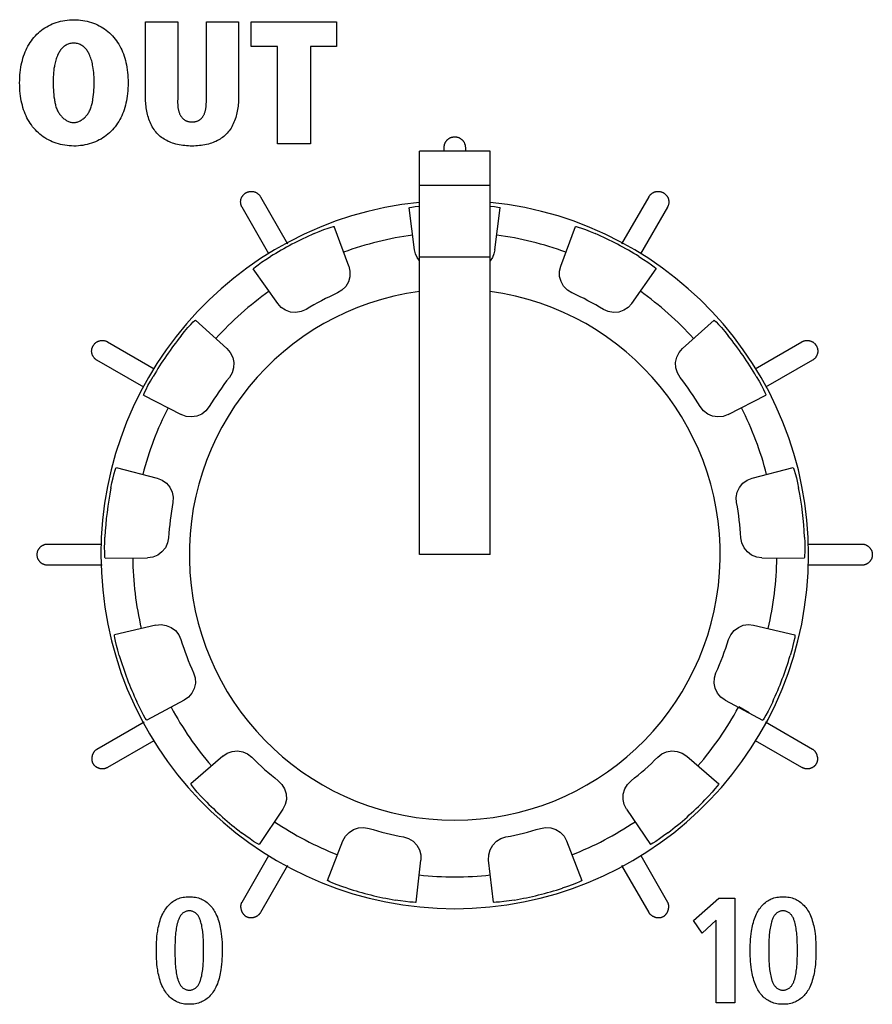
# Model space of a CAD drawing. Units: millimetres. Extents: x -58 to 546, y -13 to 313.
# Drawn here: x 189 to 201, y 123 to 137 of the extents above; entities that cross this region are included whole.
import ezdxf

# ---------------------------------------------------------------- set-up
doc = ezdxf.new("R2010")
doc.units = ezdxf.units.MM
doc.header["$LTSCALE"] = 23.1
doc.layers.get('0').update_dxf_attribs({"linetype": 'CONTINUOUS'})
doc.layers.add('VRSTVA_1', color=7, linetype='CONTINUOUS')

msp = doc.modelspace()

# ---------------------------------------------------------------- linework, layer by layer
at = {"color": 7, "linetype": 'Continuous'}
for p, q in [((192.019, 137.124), (193.225, 137.124)), ((192.019, 136.773), (192.019, 137.124)), ((193.225, 137.124), (193.225, 136.773)), ((192.39, 136.773), (192.019, 136.773)), ((192.39, 135.399), (192.39, 136.773)), ((193.225, 136.773), (192.854, 136.773)), ((192.854, 136.773), (192.854, 135.399)), ((192.854, 135.399), (192.39, 135.399)), ((195.394, 135.299), (194.394, 135.299)), ((194.394, 129.6), (194.394, 135.299)), ((195.394, 129.6), (195.394, 135.299)), ((195.394, 134.813), (194.394, 134.813)), ((194.327, 133.902), (194.249, 134.497)), ((195.46, 133.902), (195.538, 134.497)), ((193.396, 133.673), (193.189, 134.235)), ((196.392, 133.673), (196.599, 134.235)), ((195.394, 133.8), (194.394, 133.8)), ((195.426, 133.797), (195.394, 133.75)), ((192.393, 133.146), (192.047, 133.636)), ((197.395, 133.146), (197.74, 133.636)), ((191.23, 132.912), (191.675, 132.51)), ((198.113, 132.51), (198.558, 132.912)), ((190.498, 131.851), (191.031, 131.578)), ((198.756, 131.578), (199.29, 131.851)), ((190.111, 130.83), (190.691, 130.681)), ((199.097, 130.681), (199.677, 130.83)), ((195.394, 129.6), (194.394, 129.6)), ((189.955, 129.55), (190.555, 129.556)), ((199.233, 129.556), (199.833, 129.55)), ((190.67, 128.604), (190.087, 128.466)), ((199.117, 128.604), (199.701, 128.466)), ((191.072, 127.545), (190.544, 127.261)), ((198.716, 127.545), (199.244, 127.261)), ((191.617, 126.755), (191.164, 126.362)), ((198.171, 126.755), (198.623, 126.362)), ((192.465, 126.004), (192.129, 125.507)), ((197.323, 126.004), (197.658, 125.507)), ((193.096, 125), (193.314, 125.558)), ((196.473, 125.558), (196.692, 125)), ((194.348, 124.691), (194.414, 125.287)), ((195.44, 124.691), (195.373, 125.287)), ((198.268, 124.436), (198.627, 124.749)), ((198.627, 124.749), (198.851, 124.749)), ((198.851, 124.749), (198.851, 123.272)), ((198.392, 124.254), (198.268, 124.436)), ((198.589, 124.438), (198.392, 124.254)), ((198.589, 123.272), (198.589, 124.438)), ((198.851, 123.272), (198.589, 123.272))]:
    msp.add_line(p, q, dxfattribs=at)
for points in [[(194.249, 134.497), (194.258, 134.5), (194.287, 134.507), (194.333, 134.514), (194.394, 134.522)], [(195.394, 134.522), (195.454, 134.514), (195.501, 134.507), (195.529, 134.5), (195.538, 134.497)], [(192.909, 134.133), (192.979, 134.163), (193.046, 134.19), (193.105, 134.211), (193.15, 134.226), (193.179, 134.234), (193.189, 134.235)], [(196.599, 134.235), (196.609, 134.234), (196.638, 134.226), (196.683, 134.211), (196.741, 134.19), (196.809, 134.163), (196.879, 134.133)], [(194.394, 133.75), (194.362, 133.797), (194.34, 133.848), (194.327, 133.902)], [(195.46, 133.902), (195.448, 133.848), (195.426, 133.797)], [(192.047, 133.636), (192.054, 133.644), (192.077, 133.663), (192.115, 133.692), (192.166, 133.728), (192.226, 133.768), (192.291, 133.809)], [(197.497, 133.809), (197.561, 133.768), (197.622, 133.728), (197.672, 133.692), (197.711, 133.663), (197.734, 133.644), (197.74, 133.636)], [(193.396, 133.673), (193.413, 133.601), (193.411, 133.525), (193.391, 133.453), (193.354, 133.388), (193.3, 133.334), (193.237, 133.295)], [(196.55, 133.295), (196.487, 133.334), (196.433, 133.389), (196.396, 133.455), (196.376, 133.526), (196.375, 133.601), (196.392, 133.673)], [(192.794, 133.063), (192.726, 133.032), (192.65, 133.019), (192.575, 133.026), (192.505, 133.05), (192.442, 133.092), (192.393, 133.146)], [(197.395, 133.146), (197.345, 133.091), (197.282, 133.05), (197.211, 133.025), (197.136, 133.019), (197.061, 133.032), (196.994, 133.063)], [(191.029, 132.691), (191.077, 132.75), (191.125, 132.806), (191.167, 132.852), (191.2, 132.886), (191.222, 132.907), (191.23, 132.912)], [(198.558, 132.912), (198.566, 132.907), (198.588, 132.886), (198.621, 132.852), (198.663, 132.806), (198.71, 132.75), (198.758, 132.691)], [(191.675, 132.51), (191.723, 132.454), (191.757, 132.386), (191.773, 132.313), (191.77, 132.238), (191.748, 132.166), (191.71, 132.102)], [(198.078, 132.102), (198.04, 132.166), (198.018, 132.239), (198.015, 132.314), (198.031, 132.388), (198.065, 132.454), (198.113, 132.51)], [(190.498, 131.851), (190.5, 131.861), (190.511, 131.889), (190.532, 131.932), (190.56, 131.987), (190.595, 132.051), (190.633, 132.117)], [(199.155, 132.117), (199.193, 132.051), (199.228, 131.987), (199.256, 131.932), (199.276, 131.889), (199.288, 131.861), (199.29, 131.851)], [(191.425, 131.69), (191.379, 131.632), (191.32, 131.586), (191.252, 131.557), (191.177, 131.545), (191.101, 131.552), (191.031, 131.578)], [(198.756, 131.578), (198.687, 131.552), (198.611, 131.545), (198.537, 131.556), (198.468, 131.586), (198.408, 131.632), (198.363, 131.69)], [(190.035, 130.541), (190.05, 130.616), (190.067, 130.687), (190.083, 130.747), (190.096, 130.793), (190.106, 130.821), (190.111, 130.83)], [(199.677, 130.83), (199.682, 130.821), (199.692, 130.793), (199.705, 130.747), (199.721, 130.687), (199.737, 130.616), (199.753, 130.541)], [(190.691, 130.681), (190.76, 130.654), (190.821, 130.609), (190.869, 130.552), (190.901, 130.484), (190.916, 130.41), (190.912, 130.336)], [(198.876, 130.336), (198.872, 130.409), (198.886, 130.482), (198.917, 130.55), (198.965, 130.608), (199.027, 130.653), (199.097, 130.681)], [(189.955, 129.55), (189.952, 129.56), (189.95, 129.59), (189.948, 129.637), (189.947, 129.699), (189.948, 129.772), (189.951, 129.849)], [(190.851, 129.839), (190.838, 129.766), (190.806, 129.697), (190.758, 129.639), (190.698, 129.594), (190.628, 129.566), (190.555, 129.556)], [(199.233, 129.556), (199.16, 129.566), (199.089, 129.594), (199.029, 129.639), (198.982, 129.697), (198.95, 129.766), (198.937, 129.839)], [(199.837, 129.849), (199.84, 129.772), (199.841, 129.698), (199.84, 129.636), (199.838, 129.59), (199.835, 129.56), (199.833, 129.55)], [(190.67, 128.604), (190.744, 128.612), (190.819, 128.601), (190.888, 128.572), (190.948, 128.527), (190.995, 128.468), (191.026, 128.401)], [(198.762, 128.401), (198.793, 128.469), (198.841, 128.528), (198.902, 128.573), (198.97, 128.602), (199.044, 128.612), (199.117, 128.604)], [(190.154, 128.176), (190.133, 128.249), (190.115, 128.319), (190.101, 128.379), (190.091, 128.427), (190.086, 128.456), (190.087, 128.466)], [(199.701, 128.466), (199.701, 128.456), (199.697, 128.427), (199.687, 128.38), (199.673, 128.319), (199.655, 128.249), (199.634, 128.176)], [(191.203, 127.932), (191.225, 127.862), (191.229, 127.785), (191.214, 127.712), (191.181, 127.645), (191.132, 127.588), (191.072, 127.545)], [(198.716, 127.545), (198.655, 127.588), (198.606, 127.645), (198.574, 127.713), (198.559, 127.786), (198.562, 127.862), (198.584, 127.932)], [(190.544, 127.261), (190.537, 127.268), (190.521, 127.293), (190.497, 127.335), (190.467, 127.389), (190.434, 127.454), (190.402, 127.523)], [(199.386, 127.523), (199.353, 127.454), (199.32, 127.389), (199.291, 127.335), (199.267, 127.293), (199.251, 127.268), (199.244, 127.261)], [(191.617, 126.755), (191.678, 126.796), (191.75, 126.822), (191.824, 126.828), (191.898, 126.817), (191.968, 126.786), (192.026, 126.741)], [(197.762, 126.741), (197.82, 126.786), (197.888, 126.816), (197.961, 126.828), (198.036, 126.822), (198.109, 126.797), (198.171, 126.755)], [(192.401, 126.408), (192.453, 126.356), (192.491, 126.292), (192.512, 126.221), (192.515, 126.145), (192.499, 126.071), (192.465, 126.004)], [(197.323, 126.004), (197.289, 126.07), (197.273, 126.144), (197.275, 126.219), (197.296, 126.291), (197.334, 126.356), (197.387, 126.408)], [(191.359, 126.136), (191.306, 126.191), (191.257, 126.245), (191.217, 126.292), (191.187, 126.329), (191.169, 126.353), (191.164, 126.362)], [(198.623, 126.362), (198.619, 126.353), (198.601, 126.329), (198.571, 126.292), (198.53, 126.245), (198.481, 126.191), (198.429, 126.136)], [(193.314, 125.558), (193.35, 125.623), (193.401, 125.679), (193.464, 125.719), (193.535, 125.743), (193.611, 125.749), (193.683, 125.735)], [(196.104, 125.735), (196.177, 125.749), (196.251, 125.744), (196.322, 125.72), (196.385, 125.68), (196.438, 125.624), (196.473, 125.558)], [(192.129, 125.507), (192.12, 125.511), (192.094, 125.525), (192.053, 125.551), (192.002, 125.585), (191.942, 125.628), (191.881, 125.673)], [(194.17, 125.615), (194.241, 125.593), (194.306, 125.553), (194.358, 125.498), (194.394, 125.433), (194.413, 125.361), (194.414, 125.287)], [(195.373, 125.287), (195.374, 125.361), (195.394, 125.434), (195.431, 125.499), (195.483, 125.553), (195.547, 125.593), (195.618, 125.615)], [(197.906, 125.673), (197.845, 125.628), (197.786, 125.585), (197.734, 125.551), (197.694, 125.525), (197.668, 125.511), (197.658, 125.507)], [(193.374, 124.89), (193.3, 124.915), (193.231, 124.94), (193.173, 124.963), (193.13, 124.982), (193.104, 124.994), (193.096, 125)], [(196.692, 125), (196.683, 124.994), (196.656, 124.981), (196.612, 124.962), (196.554, 124.939), (196.486, 124.914), (196.414, 124.89)], [(194.348, 124.691), (194.338, 124.69), (194.308, 124.691), (194.26, 124.695), (194.199, 124.701), (194.126, 124.711), (194.051, 124.723)], [(195.736, 124.723), (195.661, 124.711), (195.589, 124.701), (195.527, 124.695), (195.48, 124.691), (195.45, 124.69), (195.44, 124.691)]]:
    msp.add_lwpolyline(points, dxfattribs=at)
for radius, start, end in [(4.999, 95.7403, 84.2597), (4.949, 113.6496, 121.735), (4.55, 97.5, 110.1923), (4.55, 69.8077, 82.5), (4.949, 58.265, 66.3504), (3.75, 97.6623, 82.3377), (4.55, 125.1923, 137.8846), (4.05, 114.1473, 121.2373), (4.05, 58.7627, 65.8527), (4.55, 42.1154, 54.8077), (4.949, 141.3419, 149.4274), (4.949, 30.5726, 38.6581), (4.05, 141.8396, 148.9296), (4.05, 31.0704, 38.1604), (4.55, 152.8846, 165.5769), (4.55, 14.4231, 27.1154), (4.949, 169.0342, 177.1197), (4.949, 2.8803, 10.9658), (4.05, 169.5319, 176.6219), (4.05, 3.3781, 10.4681), (4.55, 180.5769, 193.2692), (4.55, 346.7308, 359.4231), (4.05, 197.2242, 204.3142), (4.05, 335.6858, 342.7758), (4.949, 196.7265, 204.812), (4.949, 335.188, 343.2735), (4.55, 208.2692, 220.9615), (4.55, 319.0385, 331.7308), (4.05, 224.9165, 232.0066), (4.05, 307.9934, 315.0835), (4.949, 224.4188, 232.5043), (4.949, 307.4957, 315.5812), (4.55, 235.9615, 248.6538), (4.55, 291.3462, 304.0385), (4.05, 252.6088, 259.6989), (4.05, 280.3011, 287.3912), (4.55, 263.6538, 276.3462), (4.949, 252.1111, 260.1966), (4.949, 279.8034, 287.8889)]:
    msp.add_arc((194.894, 129.6), radius, start, end, dxfattribs=at)
at = {"layer": 'VRSTVA_1', "color": 7, "linetype": 'Continuous'}
for p, q in [((190.525, 137.124), (190.98, 137.124)), ((190.525, 136.047), (190.525, 137.124)), ((190.98, 137.124), (190.98, 136.032)), ((191.385, 137.124), (191.84, 137.124)), ((191.84, 137.124), (191.84, 136.047)), ((194.744, 135.299), (194.744, 135.35)), ((195.044, 135.35), (195.044, 135.299)), ((192.149, 134.654), (192.533, 133.989)), ((197.255, 133.989), (197.639, 134.654)), ((192.268, 133.848), (191.889, 134.505)), ((197.899, 134.505), (197.52, 133.848)), ((189.989, 132.605), (190.647, 132.225)), ((199.141, 132.225), (199.798, 132.605)), ((190.502, 131.963), (189.839, 132.345)), ((199.948, 132.345), (199.286, 131.963)), ((189.144, 129.75), (189.908, 129.75)), ((199.88, 129.75), (200.644, 129.75)), ((189.911, 129.45), (189.144, 129.45)), ((200.644, 129.45), (199.876, 129.45)), ((198.907, 127.456), (199.055, 127.37)), ((189.839, 126.855), (190.504, 127.239)), ((199.283, 127.239), (199.948, 126.855)), ((190.643, 126.972), (189.989, 126.595)), ((199.798, 126.595), (199.145, 126.972)), ((191.889, 124.695), (192.267, 125.35)), ((197.521, 125.35), (197.899, 124.695)), ((192.532, 125.209), (192.149, 124.545)), ((197.639, 124.545), (197.256, 125.209))]:
    msp.add_line(p, q, dxfattribs=at)
for points in [[(189.478, 135.371), (189.447, 135.372), (189.416, 135.376), (189.385, 135.38), (189.354, 135.385), (189.324, 135.392), (189.294, 135.4), (189.264, 135.409), (189.235, 135.419), (189.208, 135.43), (189.181, 135.442), (189.155, 135.455), (189.129, 135.469), (189.104, 135.485), (189.08, 135.501), (189.056, 135.518), (189.033, 135.536), (189.011, 135.556), (188.989, 135.576), (188.969, 135.597), (188.949, 135.62), (188.93, 135.643), (188.912, 135.667), (188.895, 135.692), (188.879, 135.717), (188.864, 135.743), (188.85, 135.77), (188.837, 135.797), (188.825, 135.825), (188.814, 135.852), (188.803, 135.883), (188.794, 135.914), (188.785, 135.945), (188.777, 135.976), (188.77, 136.008), (188.765, 136.04), (188.759, 136.076), (188.755, 136.113), (188.751, 136.15), (188.749, 136.187), (188.748, 136.225), (188.747, 136.262), (188.748, 136.299), (188.749, 136.336), (188.751, 136.373), (188.755, 136.41), (188.759, 136.447), (188.765, 136.484), (188.77, 136.516), (188.777, 136.547), (188.785, 136.579), (188.794, 136.61), (188.803, 136.641), (188.814, 136.671), (188.825, 136.699), (188.837, 136.726), (188.85, 136.753), (188.864, 136.78), (188.879, 136.806), (188.895, 136.832), (188.912, 136.856), (188.93, 136.88), (188.949, 136.904), (188.969, 136.926), (188.989, 136.948), (189.011, 136.968), (189.033, 136.987), (189.056, 137.005), (189.08, 137.023), (189.104, 137.039), (189.129, 137.054), (189.155, 137.068), (189.181, 137.081), (189.208, 137.093), (189.235, 137.104), (189.265, 137.115), (189.295, 137.124), (189.326, 137.132), (189.356, 137.139), (189.387, 137.144), (189.419, 137.148), (189.45, 137.151), (189.482, 137.153), (189.513, 137.154)], [(189.513, 137.154), (189.545, 137.153), (189.576, 137.151), (189.608, 137.148), (189.639, 137.144), (189.67, 137.139), (189.701, 137.132), (189.731, 137.124), (189.762, 137.115), (189.791, 137.104), (189.819, 137.093), (189.845, 137.081), (189.872, 137.068), (189.897, 137.054), (189.922, 137.039), (189.947, 137.023), (189.971, 137.005), (189.994, 136.987), (190.016, 136.968), (190.037, 136.948), (190.058, 136.926), (190.078, 136.904), (190.097, 136.88), (190.114, 136.856), (190.131, 136.832), (190.147, 136.806), (190.162, 136.78), (190.176, 136.753), (190.189, 136.726), (190.201, 136.699), (190.212, 136.671), (190.223, 136.641), (190.233, 136.61), (190.242, 136.579), (190.249, 136.547), (190.256, 136.516), (190.262, 136.484), (190.267, 136.447), (190.272, 136.41), (190.275, 136.373), (190.277, 136.336), (190.279, 136.299), (190.279, 136.262), (190.279, 136.225), (190.277, 136.187), (190.275, 136.15), (190.272, 136.113), (190.267, 136.076), (190.262, 136.04), (190.256, 136.008), (190.249, 135.976), (190.242, 135.945), (190.233, 135.914), (190.223, 135.883), (190.212, 135.852), (190.201, 135.825), (190.189, 135.797), (190.176, 135.77), (190.162, 135.743), (190.147, 135.717), (190.131, 135.692), (190.114, 135.667), (190.097, 135.643), (190.078, 135.62), (190.058, 135.597), (190.037, 135.576), (190.016, 135.556), (189.994, 135.536), (189.971, 135.518), (189.947, 135.501), (189.922, 135.485), (189.897, 135.469), (189.872, 135.455), (189.845, 135.442), (189.819, 135.43), (189.791, 135.419), (189.762, 135.409), (189.731, 135.399), (189.701, 135.391), (189.67, 135.385), (189.639, 135.379), (189.608, 135.375), (189.576, 135.372), (189.545, 135.37), (189.513, 135.37), (189.478, 135.371)], [(190.98, 136.032), (190.98, 136.023), (190.979, 136.013), (190.979, 136.003), (190.979, 135.994), (190.979, 135.984), (190.979, 135.975), (190.98, 135.965), (190.98, 135.955), (190.981, 135.946), (190.981, 135.936), (190.982, 135.927), (190.983, 135.917), (190.984, 135.907), (190.986, 135.898), (190.987, 135.889), (190.989, 135.879), (190.991, 135.87), (190.994, 135.861), (190.996, 135.852), (190.999, 135.843), (191.003, 135.834), (191.006, 135.825), (191.01, 135.817), (191.014, 135.808), (191.019, 135.8), (191.023, 135.793), (191.027, 135.787), (191.032, 135.781), (191.037, 135.775), (191.042, 135.769), (191.047, 135.763), (191.052, 135.757), (191.058, 135.752), (191.064, 135.747), (191.07, 135.743), (191.076, 135.738), (191.082, 135.734), (191.089, 135.731), (191.095, 135.727), (191.102, 135.725), (191.109, 135.722), (191.116, 135.72), (191.123, 135.718), (191.13, 135.716), (191.137, 135.715), (191.145, 135.713), (191.152, 135.712), (191.16, 135.712), (191.167, 135.711), (191.175, 135.711), (191.182, 135.711), (191.19, 135.711), (191.197, 135.711), (191.205, 135.712), (191.212, 135.712), (191.22, 135.713), (191.227, 135.714), (191.234, 135.716), (191.242, 135.718), (191.249, 135.72), (191.256, 135.722), (191.262, 135.725), (191.269, 135.727), (191.276, 135.731), (191.282, 135.734), (191.288, 135.738), (191.293, 135.742), (191.299, 135.746), (191.304, 135.751), (191.309, 135.755), (191.314, 135.76), (191.319, 135.766), (191.324, 135.771), (191.328, 135.776), (191.333, 135.782), (191.337, 135.788), (191.34, 135.794), (191.344, 135.8), (191.349, 135.808), (191.353, 135.817), (191.357, 135.825), (191.36, 135.834), (191.364, 135.843), (191.367, 135.852), (191.369, 135.861), (191.372, 135.87), (191.374, 135.879), (191.376, 135.889), (191.377, 135.898), (191.379, 135.908), (191.38, 135.917), (191.381, 135.927), (191.382, 135.936), (191.383, 135.946), (191.384, 135.955), (191.384, 135.965), (191.384, 135.975), (191.385, 135.984), (191.385, 135.994), (191.385, 136.003), (191.385, 136.013), (191.385, 137.124)], [(189.497, 136.822), (189.483, 136.821), (189.47, 136.819), (189.456, 136.816), (189.443, 136.812), (189.43, 136.808), (189.417, 136.802), (189.405, 136.796), (189.393, 136.79), (189.382, 136.782), (189.371, 136.774), (189.361, 136.766), (189.352, 136.756), (189.342, 136.747), (189.334, 136.736), (189.326, 136.726), (189.318, 136.715), (189.31, 136.704), (189.304, 136.692), (189.297, 136.68), (189.291, 136.668), (189.283, 136.651), (189.276, 136.634), (189.269, 136.617), (189.263, 136.599), (189.257, 136.581), (189.252, 136.564), (189.248, 136.546), (189.244, 136.528), (189.24, 136.509), (189.237, 136.491), (189.232, 136.463), (189.229, 136.434), (189.226, 136.406), (189.223, 136.377), (189.221, 136.348), (189.22, 136.319), (189.219, 136.291), (189.219, 136.262), (189.22, 136.229), (189.221, 136.195), (189.223, 136.162), (189.225, 136.129), (189.228, 136.096), (189.232, 136.063), (189.237, 136.03), (189.239, 136.015), (189.242, 136), (189.245, 135.985), (189.248, 135.97), (189.251, 135.955), (189.255, 135.94), (189.26, 135.925), (189.265, 135.911), (189.27, 135.896), (189.276, 135.882), (189.283, 135.868), (189.291, 135.853), (189.297, 135.843), (189.304, 135.832), (189.311, 135.821), (189.319, 135.811), (189.327, 135.801), (189.336, 135.791), (189.344, 135.781), (189.354, 135.772), (189.363, 135.763), (189.373, 135.755), (189.383, 135.747), (189.394, 135.74), (189.404, 135.733), (189.415, 135.726), (189.426, 135.721), (189.437, 135.716), (189.449, 135.711), (189.461, 135.708), (189.472, 135.705), (189.484, 135.703), (189.496, 135.701), (189.508, 135.701)], [(189.511, 135.701), (189.523, 135.701), (189.535, 135.703), (189.547, 135.705), (189.558, 135.708), (189.57, 135.711), (189.582, 135.716), (189.593, 135.721), (189.604, 135.726), (189.615, 135.733), (189.626, 135.74), (189.636, 135.747), (189.646, 135.755), (189.656, 135.763), (189.665, 135.772), (189.675, 135.781), (189.684, 135.791), (189.692, 135.801), (189.7, 135.811), (189.708, 135.821), (189.715, 135.832), (189.722, 135.843), (189.729, 135.853), (189.736, 135.868), (189.743, 135.882), (189.749, 135.896), (189.754, 135.911), (189.759, 135.925), (189.764, 135.94), (189.768, 135.955), (189.771, 135.97), (189.774, 135.985), (189.777, 136), (189.78, 136.015), (189.782, 136.03), (189.787, 136.063), (189.791, 136.096), (189.794, 136.129), (189.796, 136.162), (189.798, 136.195), (189.799, 136.229), (189.8, 136.262), (189.8, 136.291), (189.799, 136.319), (189.798, 136.348), (189.796, 136.377), (189.794, 136.406), (189.79, 136.434), (189.787, 136.463), (189.782, 136.491), (189.778, 136.511), (189.774, 136.532), (189.77, 136.552), (189.765, 136.572), (189.759, 136.591), (189.752, 136.611), (189.745, 136.63), (189.737, 136.649), (189.729, 136.668), (189.722, 136.68), (189.716, 136.692), (189.709, 136.704), (189.702, 136.715), (189.694, 136.726), (189.686, 136.736), (189.677, 136.747), (189.668, 136.756), (189.659, 136.766), (189.649, 136.774), (189.638, 136.782), (189.627, 136.79), (189.615, 136.796), (189.603, 136.802), (189.591, 136.808), (189.578, 136.812), (189.565, 136.816), (189.552, 136.819), (189.538, 136.821), (189.524, 136.822), (189.511, 136.823), (189.497, 136.822)], [(191.84, 136.047), (191.839, 136.024), (191.839, 136.001), (191.837, 135.978), (191.835, 135.955), (191.833, 135.932), (191.83, 135.909), (191.826, 135.886), (191.822, 135.863), (191.817, 135.839), (191.812, 135.817), (191.806, 135.794), (191.799, 135.771), (191.792, 135.749), (191.783, 135.727), (191.775, 135.705), (191.765, 135.684), (191.755, 135.664), (191.744, 135.643), (191.733, 135.624), (191.72, 135.605), (191.707, 135.586), (191.693, 135.568), (191.679, 135.551), (191.663, 135.535), (191.647, 135.519), (191.631, 135.505), (191.614, 135.492), (191.596, 135.479), (191.578, 135.467), (191.559, 135.456), (191.54, 135.446), (191.52, 135.436), (191.5, 135.427), (191.48, 135.419), (191.459, 135.411), (191.438, 135.405), (191.413, 135.398), (191.388, 135.391), (191.363, 135.386), (191.337, 135.381), (191.312, 135.378), (191.286, 135.375), (191.26, 135.373), (191.234, 135.371), (191.208, 135.37), (191.182, 135.37), (191.156, 135.37), (191.131, 135.371), (191.105, 135.373), (191.079, 135.375), (191.053, 135.378), (191.028, 135.381), (191.002, 135.386), (190.977, 135.391), (190.952, 135.398), (190.927, 135.405), (190.906, 135.411), (190.885, 135.419), (190.865, 135.427), (190.845, 135.436), (190.825, 135.446), (190.806, 135.456), (190.787, 135.467), (190.769, 135.479), (190.751, 135.492), (190.734, 135.505), (190.718, 135.519), (190.701, 135.535), (190.686, 135.551), (190.671, 135.568), (190.658, 135.586), (190.645, 135.605), (190.632, 135.624), (190.621, 135.643), (190.61, 135.664), (190.6, 135.684), (190.59, 135.705), (190.582, 135.727), (190.573, 135.749), (190.566, 135.771), (190.559, 135.794), (190.553, 135.817), (190.548, 135.839), (190.543, 135.863), (190.539, 135.886), (190.535, 135.909), (190.532, 135.932), (190.53, 135.955), (190.528, 135.978), (190.526, 136.001), (190.525, 136.024), (190.525, 136.047)], [(194.744, 135.35), (194.744, 135.356), (194.744, 135.362), (194.745, 135.367), (194.746, 135.373), (194.747, 135.379), (194.748, 135.385), (194.75, 135.39), (194.751, 135.396), (194.753, 135.401), (194.755, 135.407), (194.758, 135.412), (194.76, 135.418), (194.763, 135.423), (194.766, 135.428), (194.769, 135.433), (194.772, 135.438), (194.776, 135.443), (194.78, 135.447), (194.784, 135.452), (194.788, 135.456), (194.792, 135.46), (194.796, 135.464), (194.801, 135.468), (194.806, 135.471), (194.81, 135.475), (194.815, 135.478), (194.821, 135.481), (194.826, 135.484), (194.831, 135.486), (194.836, 135.489), (194.842, 135.491), (194.847, 135.493), (194.853, 135.494), (194.859, 135.496), (194.865, 135.497), (194.87, 135.498), (194.876, 135.499), (194.882, 135.5), (194.888, 135.5), (194.894, 135.5), (194.9, 135.5), (194.906, 135.5), (194.911, 135.499), (194.917, 135.498), (194.923, 135.497), (194.929, 135.496), (194.934, 135.494), (194.94, 135.493), (194.946, 135.491), (194.951, 135.489), (194.957, 135.486), (194.962, 135.484), (194.967, 135.481), (194.972, 135.478), (194.977, 135.475), (194.982, 135.471), (194.987, 135.468), (194.991, 135.464), (194.996, 135.46), (195, 135.456), (195.004, 135.452), (195.008, 135.447), (195.012, 135.443), (195.015, 135.438), (195.018, 135.433), (195.022, 135.428), (195.025, 135.423), (195.027, 135.418), (195.03, 135.412), (195.032, 135.407), (195.034, 135.401), (195.036, 135.396), (195.038, 135.39), (195.04, 135.385), (195.041, 135.379), (195.042, 135.373), (195.043, 135.367), (195.043, 135.362), (195.044, 135.356), (195.044, 135.35)], [(191.889, 134.505), (191.886, 134.51), (191.883, 134.515), (191.881, 134.521), (191.879, 134.527), (191.877, 134.532), (191.875, 134.538), (191.873, 134.544), (191.872, 134.55), (191.871, 134.557), (191.87, 134.563), (191.87, 134.569), (191.869, 134.575), (191.869, 134.581), (191.869, 134.588), (191.87, 134.594), (191.87, 134.6), (191.871, 134.606), (191.872, 134.612), (191.874, 134.618), (191.876, 134.624), (191.878, 134.63), (191.88, 134.636), (191.882, 134.642), (191.885, 134.647), (191.888, 134.653), (191.891, 134.658), (191.895, 134.663), (191.898, 134.668), (191.902, 134.673), (191.906, 134.678), (191.91, 134.683), (191.914, 134.687), (191.919, 134.691), (191.924, 134.695), (191.928, 134.699), (191.933, 134.703), (191.939, 134.706), (191.944, 134.709), (191.949, 134.712), (191.955, 134.715), (191.961, 134.718), (191.966, 134.72), (191.972, 134.722), (191.978, 134.724), (191.984, 134.725), (191.99, 134.727), (191.996, 134.728), (192.002, 134.728), (192.008, 134.729), (192.015, 134.729), (192.021, 134.729), (192.027, 134.729), (192.033, 134.729), (192.039, 134.728), (192.045, 134.727), (192.052, 134.726), (192.058, 134.724), (192.064, 134.723), (192.069, 134.721), (192.075, 134.718), (192.081, 134.716), (192.087, 134.713), (192.092, 134.71), (192.097, 134.707), (192.103, 134.703), (192.108, 134.7), (192.113, 134.696), (192.117, 134.692), (192.122, 134.688), (192.127, 134.684), (192.131, 134.679), (192.135, 134.674), (192.139, 134.67), (192.142, 134.665), (192.146, 134.66), (192.149, 134.654)], [(197.639, 134.654), (197.642, 134.66), (197.645, 134.665), (197.649, 134.67), (197.653, 134.674), (197.657, 134.679), (197.661, 134.684), (197.666, 134.688), (197.67, 134.692), (197.675, 134.696), (197.68, 134.7), (197.685, 134.703), (197.69, 134.707), (197.696, 134.71), (197.701, 134.713), (197.707, 134.716), (197.712, 134.718), (197.718, 134.721), (197.724, 134.723), (197.73, 134.724), (197.736, 134.726), (197.742, 134.727), (197.748, 134.728), (197.754, 134.729), (197.761, 134.729), (197.767, 134.729), (197.773, 134.729), (197.779, 134.729), (197.785, 134.728), (197.792, 134.728), (197.798, 134.727), (197.804, 134.725), (197.81, 134.724), (197.816, 134.722), (197.821, 134.72), (197.827, 134.718), (197.833, 134.715), (197.838, 134.712), (197.844, 134.709), (197.849, 134.706), (197.854, 134.703), (197.859, 134.699), (197.864, 134.695), (197.869, 134.691), (197.873, 134.687), (197.878, 134.683), (197.882, 134.678), (197.886, 134.673), (197.89, 134.668), (197.893, 134.663), (197.896, 134.658), (197.9, 134.653), (197.903, 134.647), (197.905, 134.642), (197.908, 134.636), (197.91, 134.63), (197.912, 134.624), (197.914, 134.618), (197.915, 134.612), (197.916, 134.606), (197.917, 134.6), (197.918, 134.594), (197.918, 134.588), (197.918, 134.581), (197.918, 134.575), (197.918, 134.569), (197.917, 134.563), (197.917, 134.557), (197.916, 134.55), (197.914, 134.544), (197.913, 134.538), (197.911, 134.532), (197.909, 134.527), (197.907, 134.521), (197.904, 134.515), (197.902, 134.51), (197.899, 134.505)], [(189.839, 132.345), (189.834, 132.348), (189.829, 132.352), (189.824, 132.355), (189.819, 132.359), (189.815, 132.363), (189.81, 132.367), (189.806, 132.372), (189.802, 132.376), (189.798, 132.381), (189.794, 132.386), (189.79, 132.391), (189.787, 132.396), (189.784, 132.402), (189.781, 132.407), (189.778, 132.413), (189.775, 132.418), (189.773, 132.424), (189.771, 132.43), (189.769, 132.436), (189.768, 132.442), (189.767, 132.448), (189.766, 132.454), (189.765, 132.46), (189.764, 132.467), (189.764, 132.473), (189.764, 132.479), (189.765, 132.485), (189.765, 132.491), (189.766, 132.498), (189.767, 132.504), (189.768, 132.51), (189.77, 132.516), (189.772, 132.522), (189.774, 132.527), (189.776, 132.533), (189.779, 132.539), (189.781, 132.544), (189.784, 132.55), (189.788, 132.555), (189.791, 132.56), (189.795, 132.565), (189.799, 132.57), (189.803, 132.575), (189.807, 132.579), (189.811, 132.584), (189.816, 132.588), (189.821, 132.592), (189.825, 132.596), (189.831, 132.599), (189.836, 132.603), (189.841, 132.606), (189.847, 132.609), (189.852, 132.611), (189.858, 132.614), (189.864, 132.616), (189.87, 132.618), (189.875, 132.62), (189.882, 132.621), (189.888, 132.622), (189.894, 132.623), (189.9, 132.624), (189.906, 132.624), (189.912, 132.625), (189.919, 132.624), (189.925, 132.624), (189.931, 132.624), (189.937, 132.623), (189.943, 132.622), (189.949, 132.62), (189.955, 132.619), (189.961, 132.617), (189.967, 132.615), (189.973, 132.613), (189.978, 132.61), (189.984, 132.608), (189.989, 132.605)], [(199.798, 132.605), (199.804, 132.608), (199.809, 132.61), (199.815, 132.613), (199.82, 132.615), (199.826, 132.617), (199.832, 132.619), (199.838, 132.62), (199.844, 132.622), (199.85, 132.623), (199.856, 132.623), (199.863, 132.624), (199.869, 132.624), (199.875, 132.624), (199.881, 132.624), (199.888, 132.624), (199.894, 132.623), (199.9, 132.622), (199.906, 132.621), (199.912, 132.62), (199.918, 132.618), (199.924, 132.616), (199.93, 132.614), (199.935, 132.611), (199.941, 132.609), (199.946, 132.606), (199.952, 132.603), (199.957, 132.599), (199.962, 132.596), (199.967, 132.592), (199.972, 132.588), (199.976, 132.584), (199.981, 132.579), (199.985, 132.575), (199.989, 132.57), (199.993, 132.565), (199.997, 132.56), (200, 132.555), (200.003, 132.55), (200.006, 132.544), (200.009, 132.539), (200.011, 132.533), (200.014, 132.527), (200.016, 132.522), (200.018, 132.516), (200.019, 132.51), (200.02, 132.504), (200.021, 132.498), (200.022, 132.491), (200.023, 132.485), (200.023, 132.479), (200.023, 132.473), (200.023, 132.467), (200.023, 132.46), (200.022, 132.454), (200.021, 132.448), (200.02, 132.442), (200.018, 132.436), (200.016, 132.43), (200.014, 132.424), (200.012, 132.418), (200.01, 132.413), (200.007, 132.407), (200.004, 132.402), (200.001, 132.396), (199.997, 132.391), (199.994, 132.386), (199.99, 132.381), (199.986, 132.376), (199.982, 132.372), (199.977, 132.367), (199.973, 132.363), (199.968, 132.359), (199.964, 132.355), (199.959, 132.352), (199.954, 132.348), (199.948, 132.345)], [(189.144, 129.45), (189.138, 129.45), (189.132, 129.45), (189.127, 129.451), (189.121, 129.452), (189.115, 129.453), (189.109, 129.454), (189.104, 129.456), (189.098, 129.457), (189.093, 129.459), (189.087, 129.462), (189.082, 129.464), (189.076, 129.466), (189.071, 129.469), (189.066, 129.472), (189.061, 129.475), (189.056, 129.479), (189.051, 129.482), (189.047, 129.486), (189.042, 129.49), (189.038, 129.494), (189.034, 129.498), (189.03, 129.503), (189.026, 129.507), (189.023, 129.512), (189.019, 129.517), (189.016, 129.522), (189.013, 129.527), (189.01, 129.532), (189.008, 129.537), (189.005, 129.543), (189.003, 129.548), (189.001, 129.554), (189, 129.559), (188.998, 129.565), (188.997, 129.571), (188.996, 129.577), (188.995, 129.582), (188.994, 129.588), (188.994, 129.594), (188.994, 129.6), (188.994, 129.606), (188.994, 129.612), (188.995, 129.618), (188.996, 129.623), (188.997, 129.629), (188.998, 129.635), (189, 129.641), (189.001, 129.646), (189.003, 129.652), (189.005, 129.657), (189.008, 129.663), (189.01, 129.668), (189.013, 129.673), (189.016, 129.678), (189.019, 129.683), (189.023, 129.688), (189.026, 129.693), (189.03, 129.697), (189.034, 129.702), (189.038, 129.706), (189.042, 129.71), (189.047, 129.714), (189.051, 129.718), (189.056, 129.721), (189.061, 129.725), (189.066, 129.728), (189.071, 129.731), (189.076, 129.733), (189.082, 129.736), (189.087, 129.738), (189.093, 129.741), (189.098, 129.742), (189.104, 129.744), (189.109, 129.746), (189.115, 129.747), (189.121, 129.748), (189.127, 129.749), (189.132, 129.75), (189.138, 129.75), (189.144, 129.75)], [(200.644, 129.75), (200.65, 129.75), (200.656, 129.75), (200.661, 129.749), (200.667, 129.748), (200.673, 129.747), (200.678, 129.746), (200.684, 129.744), (200.69, 129.742), (200.695, 129.741), (200.701, 129.738), (200.706, 129.736), (200.712, 129.733), (200.717, 129.731), (200.722, 129.728), (200.727, 129.725), (200.732, 129.721), (200.737, 129.718), (200.741, 129.714), (200.746, 129.71), (200.75, 129.706), (200.754, 129.702), (200.758, 129.697), (200.762, 129.693), (200.765, 129.688), (200.769, 129.683), (200.772, 129.678), (200.775, 129.673), (200.777, 129.668), (200.78, 129.663), (200.782, 129.657), (200.785, 129.652), (200.786, 129.646), (200.788, 129.641), (200.79, 129.635), (200.791, 129.629), (200.792, 129.623), (200.793, 129.618), (200.793, 129.612), (200.794, 129.606), (200.794, 129.6), (200.794, 129.594), (200.793, 129.588), (200.793, 129.582), (200.792, 129.577), (200.791, 129.571), (200.79, 129.565), (200.788, 129.559), (200.786, 129.554), (200.785, 129.548), (200.782, 129.543), (200.78, 129.537), (200.777, 129.532), (200.775, 129.527), (200.772, 129.522), (200.769, 129.517), (200.765, 129.512), (200.762, 129.507), (200.758, 129.503), (200.754, 129.498), (200.75, 129.494), (200.746, 129.49), (200.741, 129.486), (200.737, 129.482), (200.732, 129.479), (200.727, 129.475), (200.722, 129.472), (200.717, 129.469), (200.712, 129.466), (200.706, 129.464), (200.701, 129.462), (200.695, 129.459), (200.69, 129.457), (200.684, 129.456), (200.678, 129.454), (200.673, 129.453), (200.667, 129.452), (200.661, 129.451), (200.656, 129.45), (200.65, 129.45), (200.644, 129.45)], [(189.914, 126.575), (189.909, 126.575), (189.904, 126.575), (189.899, 126.576), (189.894, 126.576), (189.889, 126.577), (189.884, 126.578), (189.879, 126.579), (189.874, 126.581), (189.869, 126.582), (189.864, 126.584), (189.859, 126.586), (189.854, 126.588), (189.849, 126.59), (189.844, 126.592), (189.84, 126.595), (189.835, 126.597), (189.831, 126.6), (189.826, 126.603), (189.822, 126.606), (189.818, 126.61), (189.814, 126.613), (189.81, 126.617), (189.806, 126.62), (189.802, 126.624), (189.799, 126.628), (189.796, 126.632), (189.793, 126.636), (189.79, 126.641), (189.787, 126.645), (189.784, 126.65), (189.782, 126.655), (189.78, 126.659), (189.778, 126.664), (189.776, 126.669), (189.775, 126.674), (189.774, 126.68), (189.772, 126.685), (189.771, 126.69), (189.771, 126.695), (189.77, 126.701), (189.77, 126.706), (189.77, 126.712), (189.77, 126.717), (189.77, 126.723), (189.77, 126.728), (189.77, 126.734), (189.771, 126.739), (189.772, 126.745), (189.773, 126.75), (189.774, 126.756), (189.775, 126.761), (189.777, 126.767), (189.778, 126.772), (189.78, 126.777), (189.782, 126.782), (189.784, 126.787), (189.786, 126.793), (189.789, 126.797), (189.791, 126.802), (189.794, 126.807), (189.796, 126.812), (189.799, 126.816), (189.802, 126.82), (189.805, 126.825), (189.809, 126.829), (189.812, 126.833), (189.816, 126.836), (189.819, 126.84), (189.823, 126.843), (189.827, 126.846), (189.831, 126.849), (189.835, 126.852), (189.839, 126.855)], [(199.948, 126.855), (199.953, 126.852), (199.957, 126.849), (199.961, 126.846), (199.965, 126.843), (199.968, 126.84), (199.972, 126.836), (199.976, 126.833), (199.979, 126.829), (199.982, 126.825), (199.985, 126.82), (199.988, 126.816), (199.991, 126.812), (199.994, 126.807), (199.997, 126.802), (199.999, 126.797), (200.001, 126.792), (200.004, 126.787), (200.006, 126.782), (200.008, 126.777), (200.009, 126.772), (200.011, 126.767), (200.012, 126.761), (200.014, 126.756), (200.015, 126.75), (200.016, 126.745), (200.017, 126.739), (200.017, 126.734), (200.018, 126.728), (200.018, 126.723), (200.018, 126.717), (200.018, 126.712), (200.018, 126.706), (200.017, 126.701), (200.017, 126.695), (200.016, 126.69), (200.015, 126.685), (200.014, 126.68), (200.013, 126.674), (200.011, 126.669), (200.01, 126.664), (200.008, 126.659), (200.006, 126.655), (200.003, 126.65), (200.001, 126.645), (199.998, 126.641), (199.995, 126.636), (199.992, 126.632), (199.989, 126.628), (199.985, 126.624), (199.982, 126.62), (199.978, 126.617), (199.974, 126.613), (199.97, 126.61), (199.966, 126.606), (199.961, 126.603), (199.957, 126.6), (199.952, 126.597), (199.948, 126.595), (199.943, 126.592), (199.938, 126.59), (199.934, 126.588), (199.929, 126.586), (199.924, 126.584), (199.919, 126.582), (199.914, 126.581), (199.909, 126.579), (199.904, 126.578), (199.899, 126.577), (199.894, 126.576), (199.888, 126.576), (199.883, 126.575), (199.878, 126.575), (199.873, 126.575)], [(189.989, 126.595), (189.987, 126.594), (189.984, 126.592), (189.982, 126.591), (189.979, 126.59), (189.976, 126.588), (189.974, 126.587), (189.971, 126.586), (189.968, 126.585), (189.966, 126.584), (189.963, 126.583), (189.96, 126.582), (189.957, 126.581), (189.954, 126.58), (189.952, 126.58), (189.949, 126.579), (189.946, 126.578), (189.943, 126.578), (189.94, 126.577), (189.937, 126.577), (189.935, 126.576), (189.932, 126.576), (189.929, 126.576), (189.926, 126.575), (189.923, 126.575), (189.92, 126.575), (189.917, 126.575), (189.914, 126.575)], [(199.873, 126.575), (199.87, 126.575), (199.868, 126.575), (199.865, 126.575), (199.862, 126.575), (199.859, 126.576), (199.856, 126.576), (199.853, 126.576), (199.85, 126.577), (199.847, 126.577), (199.844, 126.578), (199.842, 126.578), (199.839, 126.579), (199.836, 126.58), (199.833, 126.58), (199.83, 126.581), (199.827, 126.582), (199.825, 126.583), (199.822, 126.584), (199.819, 126.585), (199.816, 126.586), (199.814, 126.587), (199.811, 126.588), (199.808, 126.59), (199.806, 126.591), (199.803, 126.592), (199.801, 126.594), (199.798, 126.595)], [(191.143, 123.251), (191.121, 123.251), (191.099, 123.253), (191.078, 123.255), (191.056, 123.258), (191.035, 123.263), (191.014, 123.269), (190.995, 123.275), (190.977, 123.281), (190.96, 123.289), (190.943, 123.298), (190.926, 123.308), (190.91, 123.318), (190.893, 123.331), (190.878, 123.344), (190.863, 123.358), (190.848, 123.373), (190.835, 123.389), (190.822, 123.405), (190.81, 123.422), (190.798, 123.439), (190.787, 123.457), (190.777, 123.476), (190.768, 123.494), (190.757, 123.517), (190.747, 123.541), (190.738, 123.565), (190.73, 123.589), (190.723, 123.614), (190.717, 123.638), (190.711, 123.663), (190.706, 123.688), (190.701, 123.713), (190.697, 123.738), (190.692, 123.777), (190.687, 123.816), (190.684, 123.854), (190.681, 123.893), (190.679, 123.932), (190.678, 123.971), (190.678, 124.01), (190.678, 124.05), (190.679, 124.089), (190.681, 124.128), (190.684, 124.167), (190.687, 124.206), (190.692, 124.245), (190.697, 124.284), (190.701, 124.309), (190.706, 124.334), (190.711, 124.359), (190.717, 124.383), (190.723, 124.408), (190.73, 124.432), (190.738, 124.456), (190.747, 124.48), (190.757, 124.503), (190.768, 124.527), (190.777, 124.545), (190.787, 124.563), (190.798, 124.581), (190.81, 124.599), (190.822, 124.615), (190.835, 124.632), (190.848, 124.647), (190.863, 124.662), (190.878, 124.676), (190.893, 124.69), (190.91, 124.702), (190.926, 124.713), (190.943, 124.722), (190.96, 124.731), (190.977, 124.739), (190.995, 124.746), (191.014, 124.752), (191.035, 124.758), (191.056, 124.762), (191.078, 124.766), (191.099, 124.768), (191.121, 124.769), (191.143, 124.77)], [(191.143, 124.77), (191.165, 124.769), (191.187, 124.768), (191.209, 124.766), (191.23, 124.762), (191.252, 124.758), (191.273, 124.752), (191.291, 124.746), (191.31, 124.739), (191.327, 124.731), (191.344, 124.722), (191.361, 124.713), (191.377, 124.702), (191.394, 124.69), (191.41, 124.676), (191.425, 124.662), (191.439, 124.647), (191.453, 124.632), (191.465, 124.616), (191.478, 124.599), (191.489, 124.581), (191.5, 124.563), (191.51, 124.545), (191.519, 124.527), (191.53, 124.503), (191.54, 124.48), (191.549, 124.456), (191.557, 124.432), (191.564, 124.408), (191.57, 124.383), (191.576, 124.359), (191.581, 124.334), (191.586, 124.309), (191.59, 124.284), (191.595, 124.245), (191.599, 124.206), (191.603, 124.167), (191.606, 124.128), (191.607, 124.089), (191.608, 124.05), (191.609, 124.01), (191.608, 123.971), (191.607, 123.932), (191.605, 123.893), (191.603, 123.854), (191.599, 123.816), (191.595, 123.777), (191.59, 123.738), (191.586, 123.713), (191.581, 123.688), (191.576, 123.663), (191.57, 123.638), (191.564, 123.614), (191.557, 123.589), (191.549, 123.565), (191.54, 123.541), (191.53, 123.517), (191.519, 123.494), (191.51, 123.476), (191.5, 123.457), (191.489, 123.439), (191.478, 123.422), (191.466, 123.405), (191.453, 123.389), (191.439, 123.373), (191.425, 123.358), (191.41, 123.344), (191.394, 123.331), (191.377, 123.318), (191.361, 123.308), (191.344, 123.298), (191.327, 123.289), (191.31, 123.281), (191.291, 123.275), (191.273, 123.269), (191.252, 123.263), (191.23, 123.258), (191.209, 123.255), (191.187, 123.253), (191.165, 123.251), (191.143, 123.251)], [(199.533, 123.251), (199.511, 123.251), (199.489, 123.253), (199.468, 123.255), (199.446, 123.258), (199.425, 123.263), (199.404, 123.269), (199.385, 123.275), (199.367, 123.281), (199.35, 123.289), (199.332, 123.298), (199.316, 123.308), (199.3, 123.318), (199.283, 123.331), (199.267, 123.344), (199.252, 123.358), (199.238, 123.373), (199.224, 123.389), (199.211, 123.405), (199.199, 123.422), (199.188, 123.439), (199.177, 123.457), (199.167, 123.476), (199.157, 123.494), (199.147, 123.517), (199.137, 123.541), (199.128, 123.565), (199.12, 123.589), (199.113, 123.614), (199.106, 123.638), (199.101, 123.663), (199.095, 123.688), (199.091, 123.713), (199.087, 123.738), (199.081, 123.777), (199.077, 123.816), (199.073, 123.854), (199.071, 123.893), (199.069, 123.932), (199.068, 123.971), (199.068, 124.01), (199.068, 124.05), (199.069, 124.089), (199.071, 124.128), (199.073, 124.167), (199.077, 124.206), (199.081, 124.245), (199.087, 124.284), (199.091, 124.309), (199.095, 124.334), (199.101, 124.359), (199.106, 124.383), (199.113, 124.408), (199.12, 124.432), (199.128, 124.456), (199.137, 124.48), (199.147, 124.503), (199.157, 124.527), (199.167, 124.545), (199.177, 124.563), (199.188, 124.581), (199.199, 124.599), (199.212, 124.615), (199.224, 124.632), (199.238, 124.647), (199.252, 124.662), (199.267, 124.676), (199.283, 124.69), (199.3, 124.702), (199.316, 124.713), (199.332, 124.722), (199.35, 124.731), (199.367, 124.739), (199.385, 124.746), (199.404, 124.752), (199.425, 124.758), (199.446, 124.762), (199.468, 124.766), (199.489, 124.768), (199.511, 124.769), (199.533, 124.77)], [(199.533, 124.77), (199.555, 124.769), (199.577, 124.768), (199.599, 124.766), (199.62, 124.762), (199.642, 124.758), (199.663, 124.752), (199.681, 124.746), (199.699, 124.739), (199.717, 124.731), (199.734, 124.722), (199.751, 124.713), (199.767, 124.702), (199.784, 124.69), (199.799, 124.676), (199.814, 124.662), (199.829, 124.647), (199.842, 124.632), (199.855, 124.616), (199.867, 124.599), (199.879, 124.581), (199.89, 124.563), (199.9, 124.545), (199.909, 124.527), (199.92, 124.503), (199.93, 124.48), (199.938, 124.456), (199.946, 124.432), (199.954, 124.408), (199.96, 124.383), (199.966, 124.359), (199.971, 124.334), (199.975, 124.309), (199.98, 124.284), (199.985, 124.245), (199.989, 124.206), (199.993, 124.167), (199.995, 124.128), (199.997, 124.089), (199.998, 124.05), (199.998, 124.01), (199.998, 123.971), (199.997, 123.932), (199.995, 123.893), (199.993, 123.854), (199.989, 123.816), (199.985, 123.777), (199.979, 123.738), (199.975, 123.713), (199.971, 123.688), (199.966, 123.663), (199.96, 123.638), (199.954, 123.614), (199.946, 123.589), (199.938, 123.565), (199.93, 123.541), (199.92, 123.517), (199.909, 123.494), (199.9, 123.476), (199.89, 123.457), (199.879, 123.439), (199.867, 123.422), (199.855, 123.405), (199.842, 123.389), (199.829, 123.373), (199.814, 123.358), (199.799, 123.344), (199.784, 123.331), (199.767, 123.318), (199.751, 123.308), (199.734, 123.298), (199.717, 123.289), (199.699, 123.281), (199.681, 123.275), (199.663, 123.269), (199.642, 123.263), (199.62, 123.258), (199.599, 123.255), (199.577, 123.253), (199.555, 123.251), (199.533, 123.251)], [(191.143, 124.571), (191.133, 124.571), (191.123, 124.569), (191.113, 124.567), (191.103, 124.565), (191.093, 124.561), (191.084, 124.557), (191.075, 124.553), (191.066, 124.548), (191.057, 124.542), (191.049, 124.536), (191.042, 124.529), (191.034, 124.521), (191.027, 124.513), (191.02, 124.504), (191.014, 124.495), (191.009, 124.486), (191.003, 124.476), (190.999, 124.466), (190.994, 124.455), (190.99, 124.445), (190.987, 124.434), (190.983, 124.424), (190.98, 124.413), (190.974, 124.391), (190.968, 124.369), (190.964, 124.346), (190.96, 124.324), (190.956, 124.302), (190.953, 124.28), (190.951, 124.258), (190.949, 124.235), (190.946, 124.198), (190.944, 124.161), (190.942, 124.123), (190.941, 124.086), (190.94, 124.048), (190.94, 124.01), (190.94, 123.973), (190.941, 123.935), (190.942, 123.897), (190.944, 123.86), (190.946, 123.823), (190.949, 123.785), (190.951, 123.763), (190.953, 123.741), (190.956, 123.718), (190.96, 123.696), (190.964, 123.674), (190.968, 123.652), (190.974, 123.63), (190.98, 123.608), (190.983, 123.597), (190.987, 123.586), (190.99, 123.576), (190.994, 123.565), (190.999, 123.555), (191.003, 123.545), (191.009, 123.535), (191.014, 123.526), (191.02, 123.517), (191.027, 123.508), (191.034, 123.5), (191.042, 123.492), (191.049, 123.485), (191.057, 123.479), (191.066, 123.473), (191.075, 123.468), (191.084, 123.463), (191.093, 123.459), (191.103, 123.456), (191.113, 123.453), (191.123, 123.451), (191.133, 123.45), (191.143, 123.45)], [(191.143, 123.45), (191.153, 123.45), (191.164, 123.451), (191.174, 123.453), (191.184, 123.456), (191.193, 123.459), (191.203, 123.463), (191.212, 123.468), (191.221, 123.473), (191.23, 123.479), (191.238, 123.485), (191.245, 123.492), (191.253, 123.5), (191.26, 123.508), (191.267, 123.517), (191.273, 123.526), (191.279, 123.535), (191.284, 123.545), (191.289, 123.555), (191.293, 123.565), (191.297, 123.576), (191.301, 123.586), (191.304, 123.597), (191.307, 123.608), (191.313, 123.63), (191.319, 123.652), (191.323, 123.674), (191.327, 123.696), (191.331, 123.718), (191.334, 123.741), (191.336, 123.763), (191.338, 123.785), (191.341, 123.823), (191.343, 123.86), (191.345, 123.897), (191.346, 123.935), (191.346, 123.973), (191.346, 124.01), (191.346, 124.048), (191.346, 124.086), (191.345, 124.123), (191.343, 124.161), (191.341, 124.198), (191.338, 124.235), (191.336, 124.258), (191.334, 124.28), (191.331, 124.302), (191.327, 124.324), (191.323, 124.346), (191.319, 124.369), (191.313, 124.391), (191.307, 124.413), (191.304, 124.424), (191.301, 124.434), (191.297, 124.445), (191.293, 124.455), (191.289, 124.466), (191.284, 124.476), (191.279, 124.486), (191.273, 124.495), (191.267, 124.504), (191.26, 124.513), (191.253, 124.521), (191.245, 124.529), (191.238, 124.536), (191.23, 124.542), (191.221, 124.548), (191.212, 124.553), (191.203, 124.558), (191.193, 124.562), (191.184, 124.565), (191.174, 124.568), (191.164, 124.569), (191.153, 124.571), (191.143, 124.571)], [(192.019, 124.47), (192.014, 124.47), (192.01, 124.47), (192.005, 124.471), (192, 124.471), (191.996, 124.472), (191.991, 124.472), (191.987, 124.473), (191.982, 124.474), (191.978, 124.475), (191.973, 124.477), (191.969, 124.478), (191.965, 124.48), (191.96, 124.482), (191.956, 124.484), (191.952, 124.486), (191.948, 124.488), (191.944, 124.49), (191.94, 124.493), (191.936, 124.496), (191.933, 124.499), (191.929, 124.502), (191.926, 124.505), (191.922, 124.508), (191.919, 124.512), (191.916, 124.516), (191.913, 124.519), (191.91, 124.523), (191.907, 124.527), (191.904, 124.531), (191.901, 124.536), (191.899, 124.54), (191.896, 124.544), (191.894, 124.549), (191.892, 124.553), (191.89, 124.558), (191.888, 124.563), (191.886, 124.568), (191.884, 124.572), (191.882, 124.577), (191.881, 124.582), (191.88, 124.587), (191.878, 124.592), (191.877, 124.597), (191.876, 124.602), (191.876, 124.607), (191.875, 124.612), (191.874, 124.617), (191.874, 124.622), (191.874, 124.627), (191.874, 124.632), (191.874, 124.637), (191.874, 124.642), (191.874, 124.647), (191.875, 124.651), (191.876, 124.656), (191.876, 124.661), (191.877, 124.665), (191.878, 124.67), (191.88, 124.674), (191.881, 124.679), (191.883, 124.683), (191.885, 124.687), (191.887, 124.691), (191.889, 124.695)], [(197.899, 124.695), (197.901, 124.691), (197.903, 124.687), (197.905, 124.683), (197.906, 124.679), (197.908, 124.674), (197.909, 124.67), (197.91, 124.665), (197.911, 124.661), (197.912, 124.656), (197.913, 124.651), (197.913, 124.647), (197.914, 124.642), (197.914, 124.637), (197.914, 124.632), (197.914, 124.627), (197.914, 124.622), (197.913, 124.617), (197.913, 124.612), (197.912, 124.607), (197.911, 124.602), (197.91, 124.597), (197.909, 124.592), (197.908, 124.587), (197.907, 124.582), (197.905, 124.577), (197.904, 124.572), (197.902, 124.568), (197.9, 124.563), (197.898, 124.558), (197.896, 124.553), (197.894, 124.549), (197.891, 124.544), (197.889, 124.54), (197.886, 124.536), (197.884, 124.531), (197.881, 124.527), (197.878, 124.523), (197.875, 124.519), (197.872, 124.516), (197.869, 124.512), (197.866, 124.508), (197.862, 124.505), (197.859, 124.502), (197.855, 124.499), (197.851, 124.496), (197.848, 124.493), (197.844, 124.49), (197.84, 124.488), (197.836, 124.486), (197.832, 124.484), (197.827, 124.482), (197.823, 124.48), (197.819, 124.478), (197.814, 124.477), (197.81, 124.475), (197.805, 124.474), (197.801, 124.473), (197.796, 124.472), (197.792, 124.472), (197.787, 124.471), (197.782, 124.471), (197.778, 124.47), (197.773, 124.47), (197.769, 124.47)], [(199.533, 124.571), (199.523, 124.571), (199.513, 124.569), (199.503, 124.567), (199.493, 124.565), (199.483, 124.561), (199.474, 124.557), (199.464, 124.553), (199.456, 124.548), (199.447, 124.542), (199.439, 124.536), (199.432, 124.529), (199.424, 124.521), (199.417, 124.513), (199.41, 124.504), (199.404, 124.495), (199.398, 124.486), (199.393, 124.476), (199.388, 124.466), (199.384, 124.455), (199.38, 124.445), (199.376, 124.434), (199.373, 124.424), (199.369, 124.413), (199.363, 124.391), (199.358, 124.369), (199.353, 124.346), (199.349, 124.324), (199.346, 124.302), (199.343, 124.28), (199.34, 124.258), (199.338, 124.235), (199.335, 124.198), (199.333, 124.161), (199.331, 124.123), (199.33, 124.086), (199.33, 124.048), (199.33, 124.01), (199.33, 123.973), (199.33, 123.935), (199.331, 123.897), (199.333, 123.86), (199.335, 123.823), (199.338, 123.785), (199.34, 123.763), (199.343, 123.741), (199.346, 123.718), (199.349, 123.696), (199.353, 123.674), (199.358, 123.652), (199.363, 123.63), (199.369, 123.608), (199.373, 123.597), (199.376, 123.586), (199.38, 123.576), (199.384, 123.565), (199.388, 123.555), (199.393, 123.545), (199.398, 123.535), (199.404, 123.526), (199.41, 123.517), (199.417, 123.508), (199.424, 123.5), (199.432, 123.492), (199.439, 123.485), (199.447, 123.479), (199.456, 123.473), (199.464, 123.468), (199.474, 123.463), (199.483, 123.459), (199.493, 123.456), (199.503, 123.453), (199.513, 123.451), (199.523, 123.45), (199.533, 123.45)], [(199.533, 123.45), (199.543, 123.45), (199.553, 123.451), (199.563, 123.453), (199.573, 123.456), (199.583, 123.459), (199.593, 123.463), (199.602, 123.468), (199.611, 123.473), (199.619, 123.479), (199.628, 123.485), (199.635, 123.492), (199.643, 123.5), (199.65, 123.508), (199.657, 123.517), (199.663, 123.526), (199.668, 123.535), (199.673, 123.545), (199.678, 123.555), (199.683, 123.565), (199.687, 123.576), (199.69, 123.586), (199.694, 123.597), (199.697, 123.608), (199.703, 123.63), (199.708, 123.652), (199.713, 123.674), (199.717, 123.696), (199.72, 123.718), (199.723, 123.741), (199.726, 123.763), (199.728, 123.785), (199.731, 123.823), (199.733, 123.86), (199.734, 123.897), (199.735, 123.935), (199.736, 123.973), (199.736, 124.01), (199.736, 124.048), (199.735, 124.086), (199.734, 124.123), (199.733, 124.161), (199.731, 124.198), (199.728, 124.235), (199.726, 124.258), (199.723, 124.28), (199.72, 124.302), (199.717, 124.324), (199.713, 124.346), (199.708, 124.369), (199.703, 124.391), (199.697, 124.413), (199.694, 124.424), (199.69, 124.434), (199.687, 124.445), (199.683, 124.455), (199.678, 124.466), (199.674, 124.476), (199.668, 124.486), (199.663, 124.495), (199.657, 124.504), (199.65, 124.513), (199.643, 124.521), (199.635, 124.529), (199.628, 124.536), (199.619, 124.542), (199.611, 124.548), (199.602, 124.553), (199.593, 124.558), (199.583, 124.562), (199.573, 124.565), (199.563, 124.568), (199.553, 124.569), (199.543, 124.571), (199.533, 124.571)], [(192.149, 124.545), (192.147, 124.542), (192.145, 124.539), (192.143, 124.536), (192.141, 124.533), (192.138, 124.53), (192.136, 124.527), (192.133, 124.524), (192.131, 124.521), (192.128, 124.519), (192.126, 124.516), (192.123, 124.513), (192.12, 124.511), (192.117, 124.508), (192.114, 124.506), (192.111, 124.503), (192.108, 124.501), (192.105, 124.499), (192.101, 124.497), (192.098, 124.495), (192.095, 124.492), (192.091, 124.491), (192.088, 124.489), (192.085, 124.487), (192.081, 124.485), (192.077, 124.484), (192.074, 124.482), (192.07, 124.481), (192.067, 124.479), (192.063, 124.478), (192.059, 124.477), (192.056, 124.476), (192.052, 124.475), (192.048, 124.474), (192.045, 124.473), (192.041, 124.472), (192.037, 124.472), (192.033, 124.471), (192.03, 124.471), (192.026, 124.47), (192.022, 124.47), (192.019, 124.47)], [(197.769, 124.47), (197.765, 124.47), (197.761, 124.47), (197.758, 124.471), (197.754, 124.471), (197.75, 124.472), (197.747, 124.472), (197.743, 124.473), (197.739, 124.474), (197.735, 124.475), (197.732, 124.476), (197.728, 124.477), (197.724, 124.478), (197.721, 124.479), (197.717, 124.481), (197.714, 124.482), (197.71, 124.484), (197.706, 124.485), (197.703, 124.487), (197.7, 124.489), (197.696, 124.491), (197.693, 124.493), (197.689, 124.495), (197.686, 124.497), (197.683, 124.499), (197.68, 124.501), (197.677, 124.503), (197.674, 124.506), (197.671, 124.508), (197.668, 124.511), (197.665, 124.513), (197.662, 124.516), (197.659, 124.519), (197.657, 124.521), (197.654, 124.524), (197.652, 124.527), (197.649, 124.53), (197.647, 124.533), (197.645, 124.536), (197.643, 124.539), (197.641, 124.542), (197.639, 124.545)]]:
    msp.add_lwpolyline(points, dxfattribs=at)

doc.saveas('drawing.dxf')
